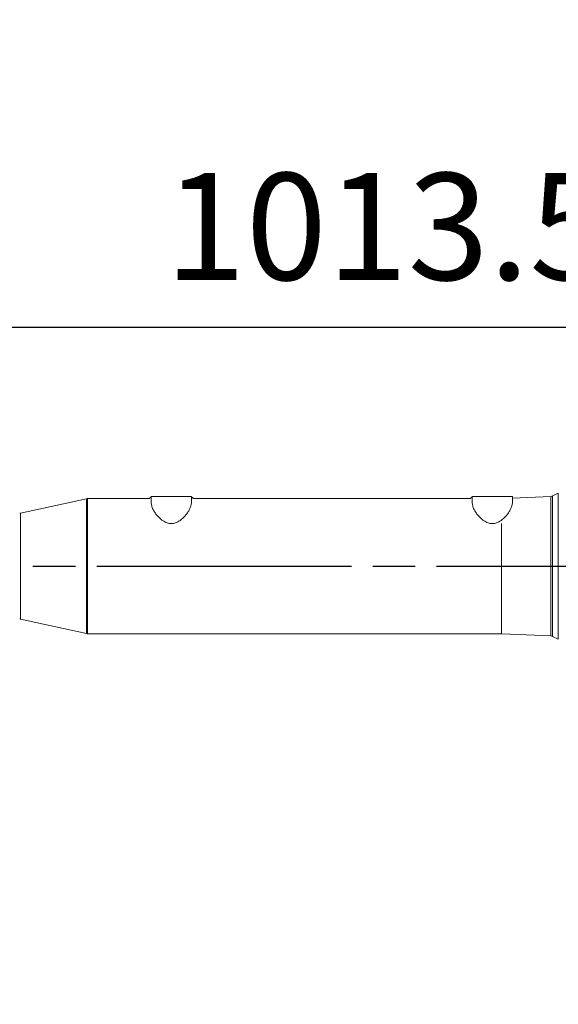
# Model space of a CAD drawing. Units: millimetres. Extents: x 13941 to 24247, y 11505 to 18792.
# Drawn here: x 16850 to 17252, y 15614 to 16351 of the extents above; entities that cross this region are included whole.
import ezdxf

# ---------------------------------------------------------------- set-up
doc = ezdxf.new("R2010")
doc.units = ezdxf.units.MM
doc.header["$LTSCALE"] = 10
doc.header["$PDMODE"] = 32
doc.header["$PDSIZE"] = 30
doc.linetypes.add('CENTERLINE', pattern=[25.4, 19.05, -1.5875, 3.175, -1.5875])
doc.linetypes.add('SOLID', pattern=[0])
for name, color, linetype in [('1轮廓实线层', 72, 'Continuous'), ('2细线层', 4, 'Continuous'), ('7标注层', 4, 'Continuous'), ('Layer3$C$L3', 112, 'SOLID')]:
    doc.layers.add(name, color=color, linetype=linetype)
doc.styles.get("Standard").update_dxf_attribs({"font": 'isocp.shx', "width": 0.707, "bigfont": 'hztxt.shx'})
doc.dimstyles.new('2：1', dxfattribs={"dimtxt": 80, "dimasz": 50, "dimexe": 20, "dimexo": 0, "dimgap": 25, "dimtad": 1, "dimdec": 0, "dimlfac": 0.5, "dimzin": 12, "dimdsep": 46, "dimtxsty": 'Standard', "dimcen": 2.5, "dimclrd": 130, "dimclre": 130, "dimclrt": 3, "dimazin": 3, "dimtfac": 0.714286, "dimtdec": 0, "dimtmove": 0, "dimatfit": 3, "dimfxl": 1, "dimtzin": 0, "dimlwd": -1, "dimlwe": -1, "dimarcsym": 0})
doc.dimstyles.new('TH_GBDIM', dxfattribs={"dimtxt": 80, "dimasz": 50, "dimexe": 20, "dimexo": 0, "dimgap": 25, "dimtad": 1, "dimdec": 0, "dimzin": 12, "dimdsep": 46, "dimtxsty": 'Standard', "dimcen": 2.5, "dimclrd": 130, "dimclre": 130, "dimclrt": 3, "dimazin": 3, "dimtfac": 0.714286, "dimtdec": 0, "dimtmove": 0, "dimatfit": 3, "dimfxl": 1, "dimtzin": 0, "dimlwd": -1, "dimlwe": -1, "dimarcsym": 0})

# ---------------------------------------------------------------- blocks, each defined once
blk = doc.blocks.new('*D139')
at = {"layer": '7标注层', "color": 130}
for p, q in [((16617.84, 16047.32), (16617.84, 16140.67)), ((17631.34, 15927.21), (17631.34, 16140.67)), ((16667.84, 16120.67), (17581.34, 16120.67))]:
    blk.add_line(p, q, dxfattribs=at)
for points in [[(16667.84, 16129), (16667.84, 16112.34), (16617.84, 16120.67)], [(17581.34, 16112.34), (17581.34, 16129), (17631.34, 16120.67)]]:
    blk.add_solid(points, dxfattribs=at)
at = {"layer": 'Defpoints', "color": 0}
for p in [(17631.34, 16120.67), (16617.84, 16047.32), (17631.34, 15927.21)]:
    blk.add_point(p, dxfattribs=at)
at = {"layer": '7标注层', "color": 3, "insert": (17124.59, 16185.67), "char_height": 80, "attachment_point": 5}
blk.add_mtext('1013.5{}{}', dxfattribs=at)
blk = doc.blocks.new('*D142')
at = {"layer": '7标注层', "color": 130}
for p, q in [((17631.34, 16808.09), (15550.48, 16808.09)), ((15570.48, 14369.09), (15570.48, 16758.09)), ((15570.48, 14319.09), (15550.48, 14319.09))]:
    blk.add_line(p, q, dxfattribs=at)
for points in [[(15578.81, 16758.09), (15562.14, 16758.09), (15570.48, 16808.09)], [(15562.14, 14369.09), (15578.81, 14369.09), (15570.48, 14319.09)]]:
    blk.add_solid(points, dxfattribs=at)
at = {"layer": 'Defpoints', "color": 0}
for p in [(15570.48, 16808.09), (17631.34, 16808.09), (15570.48, 14319.09)]:
    blk.add_point(p, dxfattribs=at)
at = {"layer": '7标注层', "color": 3, "insert": (15505.48, 15563.59), "char_height": 80, "attachment_point": 5, "rotation": 90}
blk.add_mtext('2489', dxfattribs=at)
blk = doc.blocks.new('*D165')
at = {"layer": '7标注层', "color": 130}
for p, q in [((19033.93, 15725.1), (18802.79, 15586.17)), ((16502.74, 14203.77), (18759.93, 15560.42)), ((16459.89, 14178.01), (16417.03, 14152.25))]:
    blk.add_line(p, q, dxfattribs=at)
for points in [[(18798.49, 15593.32), (18807.08, 15579.03), (18759.93, 15560.42)], [(16464.18, 14170.87), (16455.6, 14185.15), (16502.74, 14203.77)]]:
    blk.add_solid(points, dxfattribs=at)
at = {"layer": 'Defpoints', "color": 0}
for p in [(18759.93, 15560.42), (16502.74, 14203.77)]:
    blk.add_point(p, dxfattribs=at)
at = {"layer": '7标注层', "color": 3, "insert": (18906.3, 15724.23), "char_height": 80, "attachment_point": 5, "rotation": 31.00734}
blk.add_mtext('∅1317', dxfattribs=at)

msp = doc.modelspace()

# ---------------------------------------------------------------- linework, layer by layer
at = {"color": 7, "linetype": 'Continuous', "lineweight": 15}
for p, q in [((17252.2038, 15996.77371), (17247.85844, 15994.59528)), ((16899.51989, 15992.52187), (16850.15694, 15981.65987)), ((16945.17067, 15992.59184), (16900.16458, 15992.59184)), ((16947.8384, 15994.09185), (16977.83843, 15994.09185)), ((16947.8384, 15989.39143), (16947.8384, 15994.09185)), ((16977.83843, 15989.39143), (16977.83843, 15994.09185)), ((17185.17068, 15992.59184), (16980.50615, 15992.59184)), ((17187.83841, 15989.39143), (17187.83841, 15994.09185)), ((17187.83841, 15994.09185), (17217.83844, 15994.09185)), ((17246.65144, 15994.28032), (17217.83844, 15992.95877)), ((17217.83844, 15989.39143), (17217.83844, 15994.09185)), ((17209.83842, 15973.86585), (17209.83842, 15891.59189)), ((16850.15694, 15902.52386), (16899.51989, 15891.66199)), ((16900.16458, 15891.59189), (17209.83842, 15891.59189)), ((17209.83842, 15891.59189), (17246.65144, 15889.90353)), ((17247.85844, 15889.58846), (17252.2038, 15887.41003))]:
    msp.add_line(p, q, dxfattribs=at)
at = {"color": 8, "linetype": 'Continuous', "lineweight": 15}
for p, q in [((17252.2038, 15887.41003), (17252.2038, 15996.77371)), ((16899.51989, 15891.66199), (16899.51989, 15992.52187)), ((16900.16458, 15992.59184), (16900.16458, 15891.59189)), ((17246.65144, 15889.90353), (17246.65144, 15994.28032)), ((17247.85844, 15994.59528), (17247.85844, 15889.58846)), ((16850.15694, 15981.65987), (16850.15694, 15902.52386))]:
    msp.add_line(p, q, dxfattribs=at)
at = {"color": 7, "linetype": 'Continuous', "lineweight": 15}
for centre, start, end in [((16900.16458, 15989.5919), 90, 102.40968693), ((17246.51397, 15997.27715), 272.62598974, 296.62598974), ((16849.51226, 15984.58983), 270, 282.40968693), ((16849.51226, 15899.59398), 77.59031307, 90), ((16900.16458, 15894.5919), 257.59031307, 270), ((17246.51397, 15886.90665), 63.37401026, 87.37401026)]:
    msp.add_arc(centre, 3, start, end, dxfattribs=at)
for points, knots in [([(16947.73344, 15994.12845), (16947.71241, 15994.05023), (16947.67323, 15993.90447), (16947.52833, 15993.67653), (16947.3277, 15993.44704), (16947.0868, 15993.22616), (16946.7135, 15992.96835), (16946.2095, 15992.73732), (16945.67329, 15992.59166), (16945.30948, 15992.60893), (16945.1721, 15992.61545)], [0, 0, 0, 0, 0.305981665, 0.570201256, 0.701375264, 0.78495886, 0.838815549, 0.895046926, 0.960371725, 1, 1, 1, 1]), ([(16947.8384, 15989.39143), (16947.91196, 15988.64517), (16948.06183, 15987.12468), (16949.09967, 15984.66128), (16950.52112, 15982.21991), (16952.188, 15979.99599), (16954.13087, 15977.92403), (16956.04464, 15976.33332), (16957.94216, 15975.16575), (16960.03522, 15974.2433), (16962.80287, 15973.73349), (16965.60215, 15974.22747), (16967.77871, 15975.18221), (16969.75377, 15976.41766), (16971.75065, 15978.1141), (16973.67534, 15980.22245), (16975.30187, 15982.44819), (16976.63096, 15984.78164), (16977.62039, 15987.17301), (16977.76499, 15988.64423), (16977.83843, 15989.39143)], [0, 0, 0, 0, 0.070051582, 0.142728191, 0.204149359, 0.266734969, 0.320703499, 0.375807168, 0.409653053, 0.444303393, 0.499374229, 0.554515371, 0.590516876, 0.627668093, 0.683877216, 0.741534267, 0.801181205, 0.861885876, 0.929855165, 1, 1, 1, 1]), ([(16980.51486, 15992.59768), (16980.3129, 15992.60248), (16979.91667, 15992.6119), (16979.38346, 15992.77074), (16978.96923, 15992.97035), (16978.68896, 15993.15585), (16978.48468, 15993.32095), (16978.32259, 15993.47744), (16978.17765, 15993.64469), (16978.04471, 15993.83873), (16977.95861, 15994.01701), (16977.94851, 15994.09272), (16977.94608, 15994.11093)], [0, 0, 0, 0, 0.05912433, 0.115999961, 0.166083073, 0.209635048, 0.257677875, 0.330417175, 0.437700341, 0.612814429, 0.906895446, 1, 1, 1, 1]), ([(17187.73344, 15994.12845), (17187.71242, 15994.05023), (17187.67324, 15993.90447), (17187.52834, 15993.67653), (17187.32771, 15993.44704), (17187.08681, 15993.22616), (17186.7135, 15992.96835), (17186.2095, 15992.73732), (17185.6733, 15992.59166), (17185.30948, 15992.60893), (17185.17211, 15992.61545)], [0, 0, 0, 0, 0.305981665, 0.570201256, 0.701375264, 0.78495886, 0.838815549, 0.895046926, 0.960371725, 1, 1, 1, 1]), ([(17187.83841, 15989.39143), (17187.91197, 15988.64517), (17188.06186, 15987.12469), (17189.09958, 15984.66126), (17190.52117, 15982.21994), (17192.18792, 15979.99596), (17194.13089, 15977.92405), (17196.04465, 15976.33331), (17197.94217, 15975.16575), (17200.03523, 15974.2433), (17202.80288, 15973.73349), (17205.60216, 15974.22747), (17207.77872, 15975.18221), (17209.75378, 15976.41766), (17211.75066, 15978.1141), (17213.67534, 15980.22245), (17215.3019, 15982.44818), (17216.63088, 15984.78166), (17217.62042, 15987.173), (17217.76501, 15988.64423), (17217.83844, 15989.39143)], [0, 0, 0, 0, 0.0700515742, 0.1427279122, 0.2041494712, 0.2667345614, 0.3207037077, 0.3758073704, 0.4096532508, 0.4443035871, 0.4993744172, 0.5545155527, 0.590517053, 0.6276682659, 0.683877383, 0.7415344269, 0.8011813583, 0.8618856339, 0.9298551726, 1, 1, 1, 1])]:
    msp.add_open_spline(points, degree=3, knots=knots, dxfattribs=at)
at = {"layer": '1轮廓实线层'}
msp.add_arc((17631.33842, 14882.0919), 1926, 10, 225, dxfattribs=at)
at = {"layer": 'Layer3$C$L3', "linetype": 'CENTERLINE'}
msp.add_line((16399.07236, 15942.09193), (17799.7529, 15942.09193), dxfattribs=at)

# ---------------------------------------------------------------- dimensions: what is measured, and where the dimension line sits
at = {"layer": '7标注层'}
dim = msp.add_linear_dim(base=(15570.47521, 16808.0919), p1=(15570.47521, 14319.0919), p2=(17631.33842, 16808.0919), angle=90, dimstyle='TH_GBDIM', dxfattribs=at)
dim.commit()
dim.dimension.update_dxf_attribs({"geometry": '*D142', "text_midpoint": (15505.47521, 15563.5919)})
dim = msp.add_linear_dim(base=(17631.33842, 16120.66852), p1=(16617.83842, 16047.31584), p2=(17631.33842, 15927.20609), text='<>{}{}', dimstyle='TH_GBDIM', override={"dimgap": 25, "dimtad": 1, "dimjust": 0, "dimdec": 4, "dimlfac": 1, "dimse1": 0, "dimse2": 0, "dimsd1": 0, "dimsd2": 0}, dxfattribs=at)
dim.commit()
dim.dimension.update_dxf_attribs({"geometry": '*D139', "text_midpoint": (17124.58842, 16185.66852)})
dim = msp.add_diameter_dim_2p(p1=(16502.74408, 14203.76708), p2=(18759.93276, 15560.41672), dimstyle='2：1', dxfattribs=at)
dim.commit()
dim.dimension.update_dxf_attribs({"geometry": '*D165', "text_midpoint": (18906.30227, 15724.22695)})

# ---------------------------------------------------------------- leaders
at = {"layer": '2细线层'}
msp.add_leader([(16617.83842, 15942.0919), (17047.94, 17122.9924)], dimstyle='TH_GBDIM', override={"dimgap": 25, "dimtad": 0}, dxfattribs=at)

doc.saveas('drawing.dxf')
